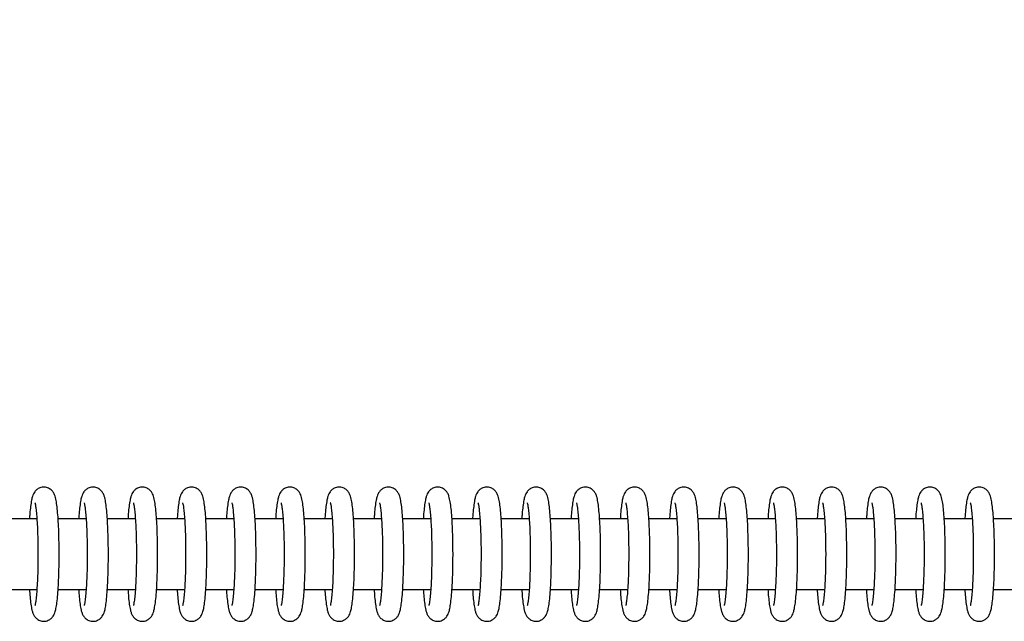
# Model space of a CAD drawing. Units: millimetres. Extents: x 2 to 38758, y -120 to 7159.
# Drawn here: x 4105 to 4245, y 2535 to 2620 of the extents above; entities that cross this region are included whole.
import ezdxf

# ---------------------------------------------------------------- set-up
doc = ezdxf.new("R2010")
doc.units = ezdxf.units.MM
doc.header["$PDSIZE"] = -1
doc.layers.add('NIJHA_0_maatvoering', color=4, linetype='Continuous')
doc.layers.add('NIJHA_toestel', color=7, linetype='Continuous')
doc.styles.add('NIJHA_algemeen', font='arial.ttf')
doc.dimstyles.new('NIJHA_1op100', dxfattribs={"dimscale": 100, "dimtxt": 2, "dimasz": 1.75, "dimexe": 0.5, "dimexo": 0.5, "dimgap": 0.75, "dimtad": 1, "dimdec": 0, "dimlfac": -1, "dimzin": 9, "dimdsep": 46, "dimtxsty": 'NIJHA_algemeen', "dimblk1": 'OPEN', "dimblk2": 'OPEN', "dimsah": 1, "dimcen": -1.5, "dimclrt": 256, "dimadec": 0, "dimazin": 0, "dimtfac": 1, "dimtdec": 0, "dimtix": 1, "dimtmove": 0, "dimatfit": 3, "dimldrblk": 'OPEN', "dimfxl": 0, "dimtolj": 1, "dimtzin": 9, "dimarcsym": 0})

# ---------------------------------------------------------------- blocks, each defined once
blk = doc.blocks.new('_OPEN')
at = {"color": 0, "linetype": 'ByBlock'}
for p, q in [((-1, 0.1667), (0, 0)), ((0, 0), (-1, -0.1667)), ((0, 0), (-1, 0))]:
    blk.add_line(p, q, dxfattribs=at)
blk = doc.blocks.new('*D2')
at = {"layer": 'Defpoints', "color": 0}
for p in [(36602.12, 6934.28), (2.12, 2544.31), (36602.12, 2544.31)]:
    blk.add_point(p, dxfattribs=at)
at = {"layer": 'NIJHA_0_maatvoering', "color": 0, "lineweight": -2}
for p, q in [((2.12, 2594.31), (2.12, 6984.28)), ((36602.12, 2594.31), (36602.12, 6984.28)), ((127.12, 6934.28), (36477.12, 6934.28))]:
    blk.add_line(p, q, dxfattribs=at)
at = {"layer": 'NIJHA_0_maatvoering', "color": 0, "lineweight": -2, "xscale": 125, "yscale": 125, "zscale": 125, "rotation": 180}
blk.add_blockref('_OPEN', (2.12, 6934.28), dxfattribs=at)
at = {"layer": 'NIJHA_0_maatvoering', "color": 0, "lineweight": -2, "xscale": 125, "yscale": 125, "zscale": 125}
blk.add_blockref('_OPEN', (36602.12, 6934.28), dxfattribs=at)
at = {"layer": 'NIJHA_0_maatvoering', "insert": (18302.12, 7060.92), "char_height": 150, "attachment_point": 5, "style": 'NIJHA_algemeen'}
blk.add_mtext('\\A1;36600', dxfattribs=at)

msp = doc.modelspace()

# ---------------------------------------------------------------- linework, layer by layer
at = {"layer": 'NIJHA_toestel'}
for p, q in [((4107.58, 2549.31), (4103.61, 2549.31)), ((4114.56, 2549.31), (4110.59, 2549.31)), ((4121.53, 2549.31), (4117.56, 2549.31)), ((4128.51, 2549.31), (4124.54, 2549.31)), ((4135.48, 2549.31), (4131.51, 2549.31)), ((4142.46, 2549.31), (4138.49, 2549.31)), ((4149.43, 2549.31), (4145.46, 2549.31)), ((4156.41, 2549.31), (4152.44, 2549.31)), ((4163.38, 2549.31), (4159.41, 2549.31)), ((4170.36, 2549.31), (4166.39, 2549.31)), ((4177.34, 2549.31), (4173.37, 2549.31)), ((4184.31, 2549.31), (4180.34, 2549.31)), ((4191.29, 2549.31), (4187.32, 2549.31)), ((4198.26, 2549.31), (4194.29, 2549.31)), ((4205.24, 2549.31), (4201.27, 2549.31)), ((4212.21, 2549.31), (4208.24, 2549.31)), ((4219.19, 2549.31), (4215.22, 2549.31)), ((4226.16, 2549.31), (4222.19, 2549.31)), ((4233.14, 2549.31), (4229.17, 2549.31)), ((4240.12, 2549.31), (4236.15, 2549.31)), ((4247.09, 2549.31), (4243.12, 2549.31)), ((4103.62, 2539.31), (4107.59, 2539.31)), ((4110.6, 2539.31), (4114.57, 2539.31)), ((4117.57, 2539.31), (4121.54, 2539.31)), ((4124.55, 2539.31), (4128.52, 2539.31)), ((4131.52, 2539.31), (4135.49, 2539.31)), ((4138.5, 2539.31), (4142.47, 2539.31)), ((4145.47, 2539.31), (4149.44, 2539.31)), ((4152.45, 2539.31), (4156.42, 2539.31)), ((4159.42, 2539.31), (4163.39, 2539.31)), ((4166.39, 2539.31), (4170.37, 2539.31)), ((4173.37, 2539.31), (4177.34, 2539.31)), ((4180.34, 2539.31), (4184.31, 2539.31)), ((4187.32, 2539.31), (4191.29, 2539.31)), ((4194.29, 2539.31), (4198.26, 2539.31)), ((4201.27, 2539.31), (4205.24, 2539.31)), ((4208.24, 2539.31), (4212.21, 2539.31)), ((4215.22, 2539.31), (4219.19, 2539.31)), ((4222.19, 2539.31), (4226.16, 2539.31)), ((4229.17, 2539.31), (4233.14, 2539.31)), ((4236.14, 2539.31), (4240.11, 2539.31)), ((4243.11, 2539.31), (4247.09, 2539.31))]:
    msp.add_line(p, q, dxfattribs=at)
for points, knots in [([(4110.75, 2544.31), (4110.75, 2544.59), (4110.74, 2545.41), (4110.72, 2546.75), (4110.67, 2548.26), (4110.59, 2549.62), (4110.48, 2550.79), (4110.36, 2551.77), (4110.22, 2552.39), (4110.04, 2552.89), (4109.74, 2553.33), (4109.27, 2553.69), (4108.66, 2553.85), (4108.04, 2553.76), (4107.57, 2553.48), (4107.27, 2553.15), (4107.08, 2552.81), (4106.94, 2552.44), (4106.82, 2551.92), (4106.7, 2551.13), (4106.6, 2550.23), (4106.56, 2549.56), (4106.55, 2549.31)], [0, 0, 0, 0, 0.03784, 0.1101, 0.182547, 0.255279, 0.328642, 0.403467, 0.482961, 0.526249, 0.55683, 0.585748, 0.615757, 0.648298, 0.674333, 0.698478, 0.724708, 0.759468, 0.813686, 0.888269, 0.959251, 1, 1, 1, 1]), ([(4117.72, 2544.31), (4117.72, 2544.59), (4117.72, 2545.41), (4117.69, 2546.75), (4117.64, 2548.26), (4117.56, 2549.62), (4117.46, 2550.79), (4117.33, 2551.77), (4117.2, 2552.39), (4117.01, 2552.89), (4116.71, 2553.33), (4116.25, 2553.69), (4115.63, 2553.85), (4115.02, 2553.76), (4114.54, 2553.48), (4114.24, 2553.15), (4114.05, 2552.81), (4113.92, 2552.44), (4113.79, 2551.92), (4113.67, 2551.13), (4113.58, 2550.23), (4113.54, 2549.56), (4113.52, 2549.31)], [0, 0, 0, 0, 0.037839, 0.110099, 0.182545, 0.255283, 0.328638, 0.403463, 0.482965, 0.526252, 0.556826, 0.585744, 0.615753, 0.648293, 0.674328, 0.698474, 0.724711, 0.759461, 0.813689, 0.888271, 0.959244, 1, 1, 1, 1]), ([(4124.7, 2544.31), (4124.7, 2544.59), (4124.69, 2545.41), (4124.67, 2546.75), (4124.62, 2548.26), (4124.54, 2549.62), (4124.43, 2550.79), (4124.31, 2551.77), (4124.17, 2552.39), (4123.99, 2552.89), (4123.69, 2553.33), (4123.22, 2553.69), (4122.61, 2553.85), (4121.99, 2553.76), (4121.52, 2553.48), (4121.22, 2553.15), (4121.03, 2552.81), (4120.89, 2552.44), (4120.77, 2551.92), (4120.65, 2551.13), (4120.55, 2550.23), (4120.51, 2549.56), (4120.5, 2549.31)], [0, 0, 0, 0, 0.0378397, 0.1100995, 0.1825505, 0.2552826, 0.3286385, 0.403472, 0.4829652, 0.5262528, 0.5568274, 0.5857452, 0.6157545, 0.6482948, 0.6743351, 0.6984794, 0.7247097, 0.7594599, 0.8136878, 0.8882702, 0.9592442, 1, 1, 1, 1]), ([(4131.67, 2544.31), (4131.67, 2544.59), (4131.67, 2545.41), (4131.64, 2546.75), (4131.59, 2548.26), (4131.51, 2549.62), (4131.41, 2550.79), (4131.28, 2551.77), (4131.15, 2552.39), (4130.96, 2552.89), (4130.66, 2553.33), (4130.2, 2553.69), (4129.58, 2553.85), (4128.97, 2553.76), (4128.49, 2553.48), (4128.19, 2553.15), (4128, 2552.81), (4127.87, 2552.44), (4127.74, 2551.92), (4127.62, 2551.13), (4127.53, 2550.23), (4127.49, 2549.56), (4127.47, 2549.31)], [0, 0, 0, 0, 0.037839, 0.110101, 0.182548, 0.25528, 0.328636, 0.40347, 0.482963, 0.526251, 0.556832, 0.585746, 0.615755, 0.6483, 0.674335, 0.69848, 0.724709, 0.759469, 0.813688, 0.88827, 0.959244, 1, 1, 1, 1]), ([(4138.65, 2544.31), (4138.65, 2544.59), (4138.64, 2545.41), (4138.62, 2546.75), (4138.57, 2548.26), (4138.49, 2549.62), (4138.38, 2550.79), (4138.26, 2551.77), (4138.12, 2552.39), (4137.94, 2552.89), (4137.64, 2553.33), (4137.18, 2553.69), (4136.56, 2553.85), (4135.94, 2553.76), (4135.47, 2553.48), (4135.17, 2553.15), (4134.98, 2552.81), (4134.84, 2552.44), (4134.72, 2551.92), (4134.6, 2551.13), (4134.5, 2550.23), (4134.46, 2549.56), (4134.45, 2549.31)], [0, 0, 0, 0, 0.0378398, 0.1100996, 0.1825467, 0.2552787, 0.3286423, 0.4034672, 0.4829605, 0.5262482, 0.5568295, 0.5857491, 0.6157585, 0.6482988, 0.6743339, 0.6984782, 0.7247077, 0.7594677, 0.8136862, 0.8882684, 0.9592507, 1, 1, 1, 1]), ([(4145.62, 2544.31), (4145.62, 2544.59), (4145.62, 2545.41), (4145.59, 2546.75), (4145.54, 2548.26), (4145.46, 2549.62), (4145.36, 2550.79), (4145.23, 2551.77), (4145.1, 2552.39), (4144.91, 2552.89), (4144.61, 2553.33), (4144.15, 2553.69), (4143.53, 2553.85), (4142.92, 2553.76), (4142.44, 2553.48), (4142.14, 2553.15), (4141.95, 2552.81), (4141.82, 2552.44), (4141.69, 2551.92), (4141.57, 2551.13), (4141.48, 2550.23), (4141.44, 2549.56), (4141.42, 2549.31)], [0, 0, 0, 0, 0.03784, 0.110099, 0.182546, 0.255283, 0.328639, 0.403463, 0.482956, 0.526253, 0.556826, 0.585745, 0.615755, 0.648295, 0.67433, 0.698474, 0.724712, 0.759462, 0.81369, 0.888263, 0.959244, 1, 1, 1, 1]), ([(4152.6, 2544.31), (4152.6, 2544.59), (4152.59, 2545.41), (4152.57, 2546.75), (4152.52, 2548.26), (4152.44, 2549.62), (4152.34, 2550.79), (4152.21, 2551.77), (4152.07, 2552.39), (4151.89, 2552.89), (4151.59, 2553.33), (4151.13, 2553.69), (4150.51, 2553.85), (4149.89, 2553.76), (4149.42, 2553.48), (4149.12, 2553.15), (4148.93, 2552.81), (4148.79, 2552.44), (4148.67, 2551.92), (4148.55, 2551.13), (4148.45, 2550.23), (4148.41, 2549.56), (4148.4, 2549.31)], [0, 0, 0, 0, 0.03784, 0.110099, 0.18255, 0.255282, 0.328638, 0.403471, 0.482964, 0.526252, 0.556825, 0.585745, 0.615752, 0.648294, 0.674329, 0.69848, 0.72471, 0.75946, 0.813688, 0.88827, 0.959244, 1, 1, 1, 1]), ([(4159.57, 2544.31), (4159.57, 2544.59), (4159.57, 2545.41), (4159.54, 2546.75), (4159.49, 2548.26), (4159.41, 2549.62), (4159.31, 2550.79), (4159.18, 2551.77), (4159.05, 2552.39), (4158.86, 2552.89), (4158.56, 2553.33), (4158.1, 2553.69), (4157.48, 2553.85), (4156.87, 2553.76), (4156.39, 2553.48), (4156.09, 2553.15), (4155.9, 2552.81), (4155.77, 2552.44), (4155.64, 2551.92), (4155.52, 2551.13), (4155.43, 2550.23), (4155.39, 2549.56), (4155.37, 2549.31)], [0, 0, 0, 0, 0.0378392, 0.1101011, 0.1825481, 0.2552802, 0.3286363, 0.4034698, 0.482963, 0.5262507, 0.556832, 0.585744, 0.6157534, 0.6483004, 0.6743355, 0.6984798, 0.7247093, 0.7594693, 0.8136877, 0.8882699, 0.9592442, 1, 1, 1, 1]), ([(4166.55, 2544.31), (4166.55, 2544.59), (4166.54, 2545.41), (4166.52, 2546.75), (4166.47, 2548.26), (4166.39, 2549.62), (4166.29, 2550.79), (4166.16, 2551.77), (4166.02, 2552.39), (4165.84, 2552.89), (4165.54, 2553.33), (4165.08, 2553.69), (4164.46, 2553.85), (4163.84, 2553.76), (4163.37, 2553.48), (4163.07, 2553.15), (4162.88, 2552.81), (4162.74, 2552.44), (4162.62, 2551.92), (4162.5, 2551.13), (4162.4, 2550.23), (4162.36, 2549.56), (4162.35, 2549.31)], [0, 0, 0, 0, 0.037839, 0.110101, 0.182548, 0.25528, 0.328643, 0.403468, 0.482961, 0.526249, 0.55683, 0.585748, 0.615757, 0.648297, 0.674334, 0.698479, 0.724708, 0.759468, 0.813687, 0.888269, 0.959251, 1, 1, 1, 1]), ([(4173.52, 2544.31), (4173.52, 2544.59), (4173.52, 2545.41), (4173.49, 2546.75), (4173.44, 2548.26), (4173.36, 2549.62), (4173.26, 2550.79), (4173.13, 2551.77), (4173, 2552.39), (4172.81, 2552.89), (4172.51, 2553.33), (4172.05, 2553.69), (4171.43, 2553.85), (4170.82, 2553.76), (4170.34, 2553.48), (4170.04, 2553.15), (4169.85, 2552.81), (4169.72, 2552.44), (4169.59, 2551.92), (4169.48, 2551.13), (4169.38, 2550.23), (4169.34, 2549.56), (4169.32, 2549.31)], [0, 0, 0, 0, 0.0378398, 0.1100996, 0.1825468, 0.2552848, 0.3286409, 0.4034656, 0.4829592, 0.5262561, 0.5568297, 0.5857475, 0.6157569, 0.6482972, 0.6743343, 0.6984786, 0.7247166, 0.7594673, 0.8136953, 0.8882685, 0.9592508, 1, 1, 1, 1]), ([(4180.5, 2544.31), (4180.5, 2544.59), (4180.49, 2545.41), (4180.47, 2546.75), (4180.42, 2548.26), (4180.34, 2549.62), (4180.24, 2550.79), (4180.11, 2551.77), (4179.97, 2552.39), (4179.79, 2552.89), (4179.49, 2553.33), (4179.03, 2553.69), (4178.41, 2553.85), (4177.79, 2553.76), (4177.32, 2553.48), (4177.02, 2553.15), (4176.83, 2552.81), (4176.69, 2552.44), (4176.57, 2551.92), (4176.45, 2551.13), (4176.35, 2550.23), (4176.31, 2549.56), (4176.3, 2549.31)], [0, 0, 0, 0, 0.03784, 0.110099, 0.18255, 0.255282, 0.328638, 0.403471, 0.482965, 0.526252, 0.556826, 0.585743, 0.615753, 0.648293, 0.674328, 0.69848, 0.72471, 0.759461, 0.813688, 0.88827, 0.959244, 1, 1, 1, 1]), ([(4187.47, 2544.31), (4187.47, 2544.59), (4187.47, 2545.41), (4187.44, 2546.75), (4187.39, 2548.26), (4187.31, 2549.62), (4187.21, 2550.79), (4187.08, 2551.77), (4186.95, 2552.39), (4186.76, 2552.89), (4186.46, 2553.33), (4186, 2553.69), (4185.38, 2553.85), (4184.77, 2553.76), (4184.29, 2553.48), (4183.99, 2553.15), (4183.8, 2552.81), (4183.67, 2552.44), (4183.54, 2551.92), (4183.43, 2551.13), (4183.33, 2550.23), (4183.29, 2549.56), (4183.27, 2549.31)], [0, 0, 0, 0, 0.037839, 0.110101, 0.182548, 0.25528, 0.328637, 0.40347, 0.482964, 0.526251, 0.556833, 0.585745, 0.615754, 0.648299, 0.674334, 0.69848, 0.724709, 0.75946, 0.813687, 0.88827, 0.959244, 1, 1, 1, 1]), ([(4194.45, 2544.31), (4194.45, 2544.59), (4194.44, 2545.41), (4194.42, 2546.75), (4194.37, 2548.26), (4194.29, 2549.62), (4194.19, 2550.79), (4194.06, 2551.77), (4193.92, 2552.39), (4193.74, 2552.89), (4193.44, 2553.33), (4192.98, 2553.69), (4192.36, 2553.85), (4191.74, 2553.76), (4191.27, 2553.48), (4190.97, 2553.15), (4190.78, 2552.81), (4190.64, 2552.44), (4190.52, 2551.92), (4190.4, 2551.13), (4190.3, 2550.23), (4190.26, 2549.56), (4190.25, 2549.31)], [0, 0, 0, 0, 0.037839, 0.110101, 0.182548, 0.25528, 0.328644, 0.403469, 0.482962, 0.52625, 0.556831, 0.585743, 0.615757, 0.648298, 0.674333, 0.698478, 0.724708, 0.759468, 0.813686, 0.888269, 0.959251, 1, 1, 1, 1]), ([(4201.42, 2544.31), (4201.42, 2544.59), (4201.42, 2545.41), (4201.39, 2546.75), (4201.34, 2548.26), (4201.26, 2549.62), (4201.16, 2550.79), (4201.03, 2551.77), (4200.9, 2552.39), (4200.71, 2552.89), (4200.41, 2553.33), (4199.95, 2553.69), (4199.33, 2553.85), (4198.72, 2553.76), (4198.24, 2553.48), (4197.94, 2553.15), (4197.75, 2552.81), (4197.62, 2552.44), (4197.49, 2551.92), (4197.38, 2551.13), (4197.28, 2550.23), (4197.24, 2549.56), (4197.22, 2549.31)], [0, 0, 0, 0, 0.03784, 0.1101, 0.182547, 0.255279, 0.328642, 0.403467, 0.482961, 0.526258, 0.556831, 0.585749, 0.615758, 0.648299, 0.674334, 0.698479, 0.724717, 0.759468, 0.813686, 0.888269, 0.959251, 1, 1, 1, 1]), ([(4208.4, 2544.31), (4208.4, 2544.59), (4208.39, 2545.41), (4208.37, 2546.75), (4208.32, 2548.26), (4208.24, 2549.62), (4208.14, 2550.79), (4208.01, 2551.77), (4207.87, 2552.39), (4207.69, 2552.89), (4207.39, 2553.33), (4206.93, 2553.69), (4206.31, 2553.85), (4205.69, 2553.76), (4205.22, 2553.48), (4204.92, 2553.15), (4204.73, 2552.81), (4204.59, 2552.44), (4204.47, 2551.92), (4204.35, 2551.13), (4204.25, 2550.23), (4204.21, 2549.56), (4204.2, 2549.31)], [0, 0, 0, 0, 0.03784, 0.110099, 0.182546, 0.255283, 0.328639, 0.403472, 0.482965, 0.526253, 0.556827, 0.585745, 0.615754, 0.648294, 0.674329, 0.698481, 0.724711, 0.759461, 0.813689, 0.888271, 0.959245, 1, 1, 1, 1]), ([(4215.37, 2544.31), (4215.37, 2544.59), (4215.37, 2545.41), (4215.35, 2546.75), (4215.29, 2548.26), (4215.21, 2549.62), (4215.11, 2550.79), (4214.98, 2551.77), (4214.85, 2552.39), (4214.66, 2552.89), (4214.36, 2553.33), (4213.9, 2553.69), (4213.28, 2553.85), (4212.67, 2553.76), (4212.19, 2553.48), (4211.89, 2553.15), (4211.7, 2552.81), (4211.57, 2552.44), (4211.44, 2551.92), (4211.33, 2551.13), (4211.23, 2550.23), (4211.19, 2549.56), (4211.17, 2549.31)], [0, 0, 0, 0, 0.03784, 0.110102, 0.182549, 0.255281, 0.328637, 0.40347, 0.482963, 0.526251, 0.556833, 0.585745, 0.615755, 0.648299, 0.674334, 0.69848, 0.72471, 0.75946, 0.813688, 0.88827, 0.959244, 1, 1, 1, 1]), ([(4222.35, 2544.31), (4222.35, 2544.59), (4222.34, 2545.41), (4222.32, 2546.75), (4222.27, 2548.26), (4222.19, 2549.62), (4222.09, 2550.79), (4221.96, 2551.77), (4221.82, 2552.39), (4221.64, 2552.89), (4221.34, 2553.33), (4220.88, 2553.69), (4220.26, 2553.85), (4219.64, 2553.76), (4219.17, 2553.48), (4218.87, 2553.15), (4218.68, 2552.81), (4218.54, 2552.44), (4218.42, 2551.92), (4218.3, 2551.13), (4218.21, 2550.23), (4218.16, 2549.56), (4218.15, 2549.31)], [0, 0, 0, 0, 0.037839, 0.110101, 0.182548, 0.25528, 0.328636, 0.403469, 0.482962, 0.52625, 0.556831, 0.585745, 0.615759, 0.648299, 0.674334, 0.698478, 0.724709, 0.759468, 0.813687, 0.888269, 0.959251, 1, 1, 1, 1]), ([(4229.32, 2544.31), (4229.32, 2544.59), (4229.32, 2545.41), (4229.3, 2546.75), (4229.24, 2548.26), (4229.16, 2549.62), (4229.06, 2550.79), (4228.93, 2551.77), (4228.8, 2552.39), (4228.61, 2552.89), (4228.31, 2553.33), (4227.85, 2553.69), (4227.24, 2553.85), (4226.62, 2553.76), (4226.14, 2553.48), (4225.84, 2553.15), (4225.65, 2552.81), (4225.52, 2552.44), (4225.39, 2551.92), (4225.28, 2551.13), (4225.18, 2550.23), (4225.14, 2549.56), (4225.12, 2549.31)], [0, 0, 0, 0, 0.0378398, 0.1100996, 0.1825467, 0.2552787, 0.3286423, 0.4034672, 0.4829605, 0.5262482, 0.5568295, 0.5857491, 0.6157585, 0.6482988, 0.6743339, 0.6984782, 0.7247077, 0.7594677, 0.8136862, 0.8882684, 0.9592507, 1, 1, 1, 1]), ([(4236.3, 2544.31), (4236.3, 2544.59), (4236.29, 2545.41), (4236.27, 2546.75), (4236.22, 2548.26), (4236.14, 2549.62), (4236.04, 2550.79), (4235.91, 2551.77), (4235.77, 2552.39), (4235.59, 2552.89), (4235.29, 2553.33), (4234.83, 2553.69), (4234.21, 2553.85), (4233.59, 2553.76), (4233.12, 2553.48), (4232.82, 2553.15), (4232.63, 2552.81), (4232.49, 2552.44), (4232.37, 2551.92), (4232.25, 2551.13), (4232.16, 2550.23), (4232.11, 2549.56), (4232.1, 2549.31)], [0, 0, 0, 0, 0.03784, 0.110099, 0.182546, 0.255283, 0.328639, 0.403463, 0.482966, 0.526253, 0.556826, 0.585746, 0.615755, 0.648295, 0.67433, 0.698481, 0.724711, 0.759461, 0.813689, 0.88827, 0.959244, 1, 1, 1, 1]), ([(4243.27, 2544.31), (4243.27, 2544.59), (4243.27, 2545.41), (4243.25, 2546.75), (4243.19, 2548.26), (4243.11, 2549.62), (4243.01, 2550.79), (4242.88, 2551.77), (4242.75, 2552.39), (4242.56, 2552.89), (4242.26, 2553.33), (4241.8, 2553.69), (4241.19, 2553.85), (4240.57, 2553.76), (4240.09, 2553.48), (4239.79, 2553.15), (4239.6, 2552.81), (4239.47, 2552.44), (4239.34, 2551.92), (4239.23, 2551.13), (4239.13, 2550.23), (4239.09, 2549.56), (4239.07, 2549.31)], [0, 0, 0, 0, 0.03784, 0.110099, 0.18255, 0.255282, 0.328638, 0.403471, 0.482965, 0.526252, 0.556833, 0.585747, 0.615756, 0.648301, 0.674336, 0.69848, 0.72471, 0.75946, 0.813688, 0.88827, 0.959244, 1, 1, 1, 1]), ([(4107.32, 2551.58), (4107.32, 2551.58), (4107.31, 2551.61), (4107.36, 2551.45), (4107.42, 2551.08), (4107.51, 2550.39), (4107.59, 2549.42), (4107.66, 2548.19), (4107.72, 2546.78), (4107.74, 2545.45), (4107.75, 2544.62), (4107.75, 2544.31)], [0, 0, 0, 0, 0.015256, 0.095444, 0.199601, 0.326045, 0.465716, 0.611619, 0.760254, 0.910116, 1, 1, 1, 1]), ([(4114.29, 2551.58), (4114.29, 2551.58), (4114.28, 2551.61), (4114.33, 2551.45), (4114.4, 2551.08), (4114.48, 2550.39), (4114.57, 2549.42), (4114.64, 2548.19), (4114.69, 2546.78), (4114.72, 2545.45), (4114.72, 2544.62), (4114.72, 2544.31)], [0, 0, 0, 0, 0.015234, 0.095421, 0.1996, 0.326044, 0.465715, 0.611618, 0.760254, 0.910116, 1, 1, 1, 1]), ([(4121.27, 2551.58), (4121.27, 2551.58), (4121.26, 2551.61), (4121.31, 2551.45), (4121.37, 2551.08), (4121.46, 2550.39), (4121.54, 2549.42), (4121.62, 2548.19), (4121.67, 2546.78), (4121.69, 2545.45), (4121.7, 2544.62), (4121.7, 2544.31)], [0, 0, 0, 0, 0.015256, 0.095443, 0.199621, 0.326064, 0.465716, 0.611617, 0.760261, 0.910116, 1, 1, 1, 1]), ([(4128.24, 2551.58), (4128.24, 2551.58), (4128.23, 2551.61), (4128.28, 2551.45), (4128.35, 2551.08), (4128.43, 2550.39), (4128.52, 2549.42), (4128.59, 2548.19), (4128.64, 2546.78), (4128.67, 2545.45), (4128.67, 2544.62), (4128.67, 2544.31)], [0, 0, 0, 0, 0.015256, 0.095443, 0.199621, 0.326064, 0.465717, 0.611618, 0.760262, 0.910117, 1, 1, 1, 1]), ([(4135.22, 2551.58), (4135.22, 2551.58), (4135.21, 2551.61), (4135.26, 2551.45), (4135.32, 2551.08), (4135.41, 2550.39), (4135.49, 2549.42), (4135.57, 2548.19), (4135.62, 2546.78), (4135.64, 2545.45), (4135.65, 2544.62), (4135.65, 2544.31)], [0, 0, 0, 0, 0.015257, 0.095444, 0.199601, 0.326046, 0.465716, 0.611619, 0.760254, 0.910116, 1, 1, 1, 1]), ([(4142.19, 2551.58), (4142.19, 2551.58), (4142.18, 2551.61), (4142.23, 2551.45), (4142.3, 2551.08), (4142.38, 2550.39), (4142.47, 2549.42), (4142.54, 2548.19), (4142.59, 2546.78), (4142.62, 2545.45), (4142.62, 2544.62), (4142.62, 2544.31)], [0, 0, 0, 0, 0.015234, 0.095421, 0.1996, 0.326045, 0.465716, 0.611618, 0.760254, 0.910116, 1, 1, 1, 1]), ([(4149.17, 2551.58), (4149.17, 2551.58), (4149.16, 2551.61), (4149.21, 2551.45), (4149.27, 2551.08), (4149.36, 2550.39), (4149.44, 2549.42), (4149.52, 2548.19), (4149.57, 2546.78), (4149.59, 2545.45), (4149.6, 2544.62), (4149.6, 2544.31)], [0, 0, 0, 0, 0.015256, 0.095443, 0.19962, 0.326062, 0.465731, 0.611619, 0.760261, 0.910116, 1, 1, 1, 1]), ([(4156.14, 2551.58), (4156.14, 2551.58), (4156.13, 2551.61), (4156.18, 2551.45), (4156.25, 2551.08), (4156.33, 2550.39), (4156.42, 2549.42), (4156.49, 2548.19), (4156.54, 2546.78), (4156.57, 2545.45), (4156.57, 2544.62), (4156.57, 2544.31)], [0, 0, 0, 0, 0.015256, 0.095443, 0.199621, 0.326064, 0.465717, 0.611618, 0.760262, 0.910117, 1, 1, 1, 1]), ([(4163.12, 2551.58), (4163.12, 2551.58), (4163.11, 2551.61), (4163.16, 2551.45), (4163.22, 2551.08), (4163.31, 2550.39), (4163.39, 2549.42), (4163.47, 2548.19), (4163.52, 2546.78), (4163.54, 2545.45), (4163.55, 2544.62), (4163.55, 2544.31)], [0, 0, 0, 0, 0.015257, 0.095444, 0.199602, 0.326045, 0.465716, 0.611619, 0.760255, 0.910116, 1, 1, 1, 1]), ([(4170.09, 2551.58), (4170.09, 2551.58), (4170.08, 2551.61), (4170.13, 2551.45), (4170.2, 2551.08), (4170.28, 2550.39), (4170.37, 2549.42), (4170.44, 2548.19), (4170.49, 2546.78), (4170.52, 2545.45), (4170.52, 2544.62), (4170.52, 2544.31)], [0, 0, 0, 0, 0.015234, 0.095421, 0.1996, 0.326044, 0.465715, 0.611618, 0.760254, 0.910116, 1, 1, 1, 1]), ([(4177.07, 2551.58), (4177.07, 2551.58), (4177.06, 2551.61), (4177.11, 2551.45), (4177.17, 2551.08), (4177.26, 2550.39), (4177.34, 2549.42), (4177.42, 2548.19), (4177.47, 2546.78), (4177.49, 2545.45), (4177.5, 2544.62), (4177.5, 2544.31)], [0, 0, 0, 0, 0.015256, 0.095442, 0.199619, 0.326061, 0.465729, 0.611629, 0.760262, 0.910116, 1, 1, 1, 1]), ([(4184.04, 2551.58), (4184.04, 2551.58), (4184.03, 2551.61), (4184.08, 2551.45), (4184.15, 2551.08), (4184.23, 2550.39), (4184.32, 2549.42), (4184.39, 2548.19), (4184.44, 2546.78), (4184.47, 2545.45), (4184.47, 2544.62), (4184.47, 2544.31)], [0, 0, 0, 0, 0.015256, 0.095443, 0.199621, 0.326064, 0.465717, 0.611618, 0.760262, 0.910117, 1, 1, 1, 1]), ([(4191.02, 2551.58), (4191.02, 2551.58), (4191.01, 2551.61), (4191.06, 2551.45), (4191.12, 2551.08), (4191.21, 2550.39), (4191.29, 2549.42), (4191.37, 2548.19), (4191.42, 2546.78), (4191.44, 2545.45), (4191.45, 2544.62), (4191.45, 2544.31)], [0, 0, 0, 0, 0.015256, 0.095443, 0.199601, 0.326064, 0.465717, 0.61162, 0.760255, 0.910116, 1, 1, 1, 1]), ([(4197.99, 2551.58), (4197.99, 2551.58), (4197.98, 2551.61), (4198.03, 2551.45), (4198.1, 2551.08), (4198.18, 2550.39), (4198.27, 2549.42), (4198.34, 2548.19), (4198.39, 2546.78), (4198.42, 2545.45), (4198.42, 2544.62), (4198.42, 2544.31)], [0, 0, 0, 0, 0.015256, 0.095444, 0.199601, 0.326045, 0.465716, 0.611619, 0.760254, 0.910116, 1, 1, 1, 1]), ([(4204.97, 2551.58), (4204.97, 2551.58), (4204.96, 2551.61), (4205.01, 2551.45), (4205.07, 2551.08), (4205.16, 2550.39), (4205.24, 2549.42), (4205.32, 2548.19), (4205.37, 2546.78), (4205.39, 2545.45), (4205.4, 2544.62), (4205.4, 2544.31)], [0, 0, 0, 0, 0.015256, 0.095442, 0.199618, 0.32606, 0.465727, 0.611627, 0.76026, 0.910118, 1, 1, 1, 1]), ([(4211.94, 2551.58), (4211.94, 2551.58), (4211.93, 2551.61), (4211.98, 2551.45), (4212.05, 2551.08), (4212.13, 2550.39), (4212.22, 2549.42), (4212.29, 2548.19), (4212.34, 2546.78), (4212.37, 2545.45), (4212.37, 2544.62), (4212.37, 2544.31)], [0, 0, 0, 0, 0.015256, 0.095443, 0.199621, 0.326063, 0.465716, 0.611617, 0.760261, 0.910116, 1, 1, 1, 1]), ([(4218.92, 2551.58), (4218.92, 2551.58), (4218.91, 2551.61), (4218.96, 2551.45), (4219.02, 2551.08), (4219.11, 2550.39), (4219.19, 2549.42), (4219.27, 2548.19), (4219.32, 2546.78), (4219.34, 2545.45), (4219.35, 2544.62), (4219.35, 2544.31)], [0, 0, 0, 0, 0.015256, 0.095444, 0.199601, 0.326064, 0.465718, 0.61162, 0.760255, 0.910116, 1, 1, 1, 1]), ([(4225.89, 2551.58), (4225.89, 2551.58), (4225.88, 2551.61), (4225.93, 2551.45), (4226, 2551.08), (4226.08, 2550.39), (4226.17, 2549.42), (4226.24, 2548.19), (4226.29, 2546.78), (4226.32, 2545.45), (4226.32, 2544.62), (4226.32, 2544.31)], [0, 0, 0, 0, 0.015257, 0.095444, 0.199601, 0.326046, 0.465716, 0.611619, 0.760254, 0.910116, 1, 1, 1, 1]), ([(4232.87, 2551.58), (4232.87, 2551.58), (4232.86, 2551.61), (4232.91, 2551.45), (4232.97, 2551.08), (4233.06, 2550.39), (4233.14, 2549.42), (4233.22, 2548.19), (4233.27, 2546.78), (4233.29, 2545.45), (4233.3, 2544.62), (4233.3, 2544.31)], [0, 0, 0, 0, 0.015256, 0.095442, 0.199619, 0.32606, 0.465728, 0.611627, 0.76026, 0.910118, 1, 1, 1, 1]), ([(4239.84, 2551.58), (4239.84, 2551.58), (4239.83, 2551.61), (4239.88, 2551.45), (4239.95, 2551.08), (4240.03, 2550.39), (4240.12, 2549.42), (4240.19, 2548.19), (4240.24, 2546.78), (4240.27, 2545.45), (4240.27, 2544.62), (4240.27, 2544.31)], [0, 0, 0, 0, 0.0152564, 0.0954428, 0.1996211, 0.3260635, 0.4657162, 0.6116173, 0.7602606, 0.9101156, 1, 1, 1, 1]), ([(4106.54, 2539.31), (4106.57, 2538.96), (4106.62, 2538.17), (4106.74, 2537.2), (4106.86, 2536.5), (4107, 2536.01), (4107.17, 2535.62), (4107.49, 2535.21), (4107.98, 2534.89), (4108.6, 2534.77), (4109.19, 2534.9), (4109.63, 2535.2), (4109.91, 2535.53), (4110.09, 2535.86), (4110.22, 2536.26), (4110.34, 2536.81), (4110.47, 2537.67), (4110.58, 2538.85), (4110.66, 2540.23), (4110.72, 2541.74), (4110.74, 2543.12), (4110.75, 2543.99), (4110.75, 2544.31)], [0, 0, 0, 0, 0.0603606, 0.1344287, 0.2113631, 0.2551521, 0.2928047, 0.3214391, 0.3505838, 0.3806842, 0.4117013, 0.437118, 0.461284, 0.4884289, 0.5250348, 0.5849715, 0.6587071, 0.7369139, 0.811092, 0.8840462, 0.956534, 1, 1, 1, 1]), ([(4107.75, 2544.31), (4107.75, 2544.04), (4107.74, 2543.24), (4107.72, 2541.95), (4107.67, 2540.51), (4107.59, 2539.23), (4107.5, 2538.18), (4107.41, 2537.47), (4107.33, 2537.09), (4107.32, 2537.05), (4107.32, 2537.04)], [0, 0, 0, 0, 0.0787919, 0.2291464, 0.3793797, 0.5288774, 0.6768486, 0.8214288, 0.9314945, 1, 1, 1, 1]), ([(4113.52, 2539.31), (4113.54, 2538.96), (4113.6, 2538.17), (4113.71, 2537.2), (4113.83, 2536.5), (4113.97, 2536.01), (4114.14, 2535.62), (4114.46, 2535.21), (4114.95, 2534.89), (4115.58, 2534.77), (4116.17, 2534.9), (4116.61, 2535.2), (4116.89, 2535.53), (4117.06, 2535.86), (4117.2, 2536.26), (4117.32, 2536.81), (4117.44, 2537.67), (4117.55, 2538.85), (4117.63, 2540.23), (4117.69, 2541.74), (4117.72, 2543.12), (4117.72, 2543.99), (4117.72, 2544.31)], [0, 0, 0, 0, 0.060354, 0.13443, 0.211365, 0.255145, 0.292806, 0.321435, 0.350583, 0.380679, 0.411701, 0.437118, 0.461284, 0.488429, 0.525035, 0.584972, 0.658708, 0.736907, 0.811091, 0.884046, 0.956534, 1, 1, 1, 1]), ([(4114.72, 2544.31), (4114.72, 2544.04), (4114.72, 2543.24), (4114.7, 2541.95), (4114.64, 2540.51), (4114.57, 2539.23), (4114.48, 2538.18), (4114.39, 2537.47), (4114.31, 2537.09), (4114.3, 2537.05), (4114.29, 2537.04)], [0, 0, 0, 0, 0.0787921, 0.2291468, 0.3793805, 0.5288785, 0.67685, 0.8214502, 0.9314943, 1, 1, 1, 1]), ([(4120.49, 2539.31), (4120.52, 2538.96), (4120.57, 2538.17), (4120.69, 2537.2), (4120.81, 2536.5), (4120.95, 2536.01), (4121.12, 2535.62), (4121.44, 2535.21), (4121.93, 2534.89), (4122.55, 2534.77), (4123.14, 2534.9), (4123.58, 2535.2), (4123.86, 2535.53), (4124.04, 2535.86), (4124.17, 2536.26), (4124.29, 2536.81), (4124.42, 2537.67), (4124.53, 2538.85), (4124.61, 2540.23), (4124.67, 2541.74), (4124.69, 2543.12), (4124.7, 2543.99), (4124.7, 2544.31)], [0, 0, 0, 0, 0.0603536, 0.1344217, 0.2113561, 0.2551451, 0.2928066, 0.3214349, 0.3505831, 0.3806791, 0.4116962, 0.4371129, 0.4612789, 0.4884325, 0.5250383, 0.5849656, 0.6587011, 0.7369079, 0.8110921, 0.8840462, 0.956534, 1, 1, 1, 1]), ([(4121.7, 2544.31), (4121.7, 2544.04), (4121.69, 2543.24), (4121.67, 2541.95), (4121.62, 2540.51), (4121.55, 2539.23), (4121.45, 2538.18), (4121.36, 2537.47), (4121.28, 2537.09), (4121.27, 2537.05), (4121.27, 2537.04)], [0, 0, 0, 0, 0.078793, 0.229149, 0.379392, 0.528892, 0.676847, 0.821449, 0.931494, 1, 1, 1, 1]), ([(4127.47, 2539.31), (4127.49, 2538.96), (4127.55, 2538.17), (4127.66, 2537.2), (4127.78, 2536.5), (4127.92, 2536.01), (4128.09, 2535.62), (4128.41, 2535.21), (4128.9, 2534.89), (4129.53, 2534.77), (4130.12, 2534.9), (4130.56, 2535.2), (4130.84, 2535.53), (4131.01, 2535.86), (4131.15, 2536.26), (4131.27, 2536.81), (4131.39, 2537.67), (4131.5, 2538.85), (4131.58, 2540.23), (4131.64, 2541.74), (4131.67, 2543.12), (4131.67, 2543.99), (4131.67, 2544.31)], [0, 0, 0, 0, 0.06036, 0.134428, 0.211361, 0.25515, 0.292811, 0.321439, 0.350587, 0.380683, 0.4117, 0.437117, 0.461284, 0.488428, 0.525043, 0.584969, 0.658704, 0.736911, 0.811094, 0.884048, 0.956535, 1, 1, 1, 1]), ([(4128.67, 2544.31), (4128.67, 2544.04), (4128.67, 2543.24), (4128.65, 2541.95), (4128.59, 2540.51), (4128.52, 2539.23), (4128.43, 2538.18), (4128.34, 2537.47), (4128.26, 2537.09), (4128.25, 2537.05), (4128.24, 2537.04)], [0, 0, 0, 0, 0.07879, 0.229148, 0.379381, 0.528878, 0.676831, 0.82143, 0.931495, 1, 1, 1, 1]), ([(4134.44, 2539.31), (4134.47, 2538.96), (4134.52, 2538.17), (4134.64, 2537.2), (4134.76, 2536.5), (4134.9, 2536.01), (4135.07, 2535.62), (4135.39, 2535.21), (4135.88, 2534.89), (4136.5, 2534.77), (4137.09, 2534.9), (4137.53, 2535.2), (4137.81, 2535.53), (4137.99, 2535.86), (4138.12, 2536.26), (4138.24, 2536.81), (4138.37, 2537.67), (4138.48, 2538.85), (4138.56, 2540.23), (4138.62, 2541.74), (4138.64, 2543.12), (4138.65, 2543.99), (4138.65, 2544.31)], [0, 0, 0, 0, 0.060361, 0.134429, 0.211363, 0.255152, 0.292805, 0.32144, 0.350583, 0.380683, 0.4117, 0.437119, 0.461285, 0.488429, 0.525044, 0.584972, 0.658707, 0.736914, 0.811092, 0.884046, 0.956534, 1, 1, 1, 1]), ([(4135.65, 2544.31), (4135.65, 2544.04), (4135.64, 2543.24), (4135.62, 2541.95), (4135.57, 2540.51), (4135.5, 2539.23), (4135.4, 2538.18), (4135.31, 2537.47), (4135.23, 2537.09), (4135.22, 2537.05), (4135.22, 2537.04)], [0, 0, 0, 0, 0.078792, 0.229146, 0.379378, 0.528876, 0.67683, 0.821429, 0.931495, 1, 1, 1, 1]), ([(4141.42, 2539.31), (4141.44, 2538.96), (4141.5, 2538.17), (4141.61, 2537.2), (4141.73, 2536.5), (4141.87, 2536.01), (4142.04, 2535.62), (4142.36, 2535.21), (4142.85, 2534.89), (4143.48, 2534.77), (4144.07, 2534.9), (4144.51, 2535.2), (4144.79, 2535.53), (4144.96, 2535.86), (4145.1, 2536.26), (4145.22, 2536.81), (4145.34, 2537.67), (4145.45, 2538.85), (4145.53, 2540.23), (4145.59, 2541.74), (4145.62, 2543.12), (4145.62, 2543.99), (4145.62, 2544.31)], [0, 0, 0, 0, 0.060354, 0.13443, 0.211365, 0.255145, 0.292807, 0.321434, 0.350582, 0.380678, 0.4117, 0.437119, 0.461285, 0.48843, 0.525035, 0.584972, 0.658708, 0.736907, 0.811092, 0.884046, 0.956534, 1, 1, 1, 1]), ([(4142.62, 2544.31), (4142.62, 2544.04), (4142.62, 2543.24), (4142.6, 2541.95), (4142.54, 2540.51), (4142.47, 2539.23), (4142.38, 2538.18), (4142.29, 2537.47), (4142.21, 2537.09), (4142.2, 2537.05), (4142.19, 2537.04)], [0, 0, 0, 0, 0.078792, 0.229147, 0.37938, 0.528879, 0.67685, 0.82145, 0.931494, 1, 1, 1, 1]), ([(4148.39, 2539.31), (4148.42, 2538.96), (4148.47, 2538.17), (4148.59, 2537.2), (4148.71, 2536.5), (4148.85, 2536.01), (4149.02, 2535.62), (4149.34, 2535.21), (4149.83, 2534.89), (4150.45, 2534.77), (4151.04, 2534.9), (4151.48, 2535.2), (4151.76, 2535.53), (4151.94, 2535.86), (4152.07, 2536.26), (4152.2, 2536.81), (4152.32, 2537.67), (4152.43, 2538.85), (4152.51, 2540.23), (4152.57, 2541.74), (4152.59, 2543.12), (4152.6, 2543.99), (4152.6, 2544.31)], [0, 0, 0, 0, 0.060354, 0.13443, 0.211355, 0.255144, 0.292806, 0.321433, 0.350581, 0.380677, 0.411695, 0.437113, 0.461279, 0.488433, 0.525039, 0.584966, 0.658701, 0.736908, 0.811092, 0.884046, 0.956534, 1, 1, 1, 1]), ([(4149.6, 2544.31), (4149.6, 2544.04), (4149.59, 2543.24), (4149.57, 2541.95), (4149.52, 2540.51), (4149.45, 2539.23), (4149.35, 2538.18), (4149.26, 2537.47), (4149.18, 2537.09), (4149.17, 2537.05), (4149.17, 2537.04)], [0, 0, 0, 0, 0.078793, 0.229149, 0.379392, 0.528892, 0.676847, 0.821449, 0.931494, 1, 1, 1, 1]), ([(4155.37, 2539.31), (4155.39, 2538.96), (4155.45, 2538.17), (4155.56, 2537.2), (4155.68, 2536.5), (4155.82, 2536.01), (4155.99, 2535.62), (4156.31, 2535.21), (4156.8, 2534.89), (4157.43, 2534.77), (4158.02, 2534.9), (4158.46, 2535.2), (4158.74, 2535.53), (4158.91, 2535.86), (4159.05, 2536.26), (4159.17, 2536.81), (4159.29, 2537.67), (4159.4, 2538.85), (4159.48, 2540.23), (4159.54, 2541.74), (4159.57, 2543.12), (4159.57, 2543.99), (4159.57, 2544.31)], [0, 0, 0, 0, 0.06036, 0.134428, 0.211361, 0.25515, 0.292812, 0.321439, 0.350587, 0.380683, 0.411699, 0.437118, 0.461284, 0.488437, 0.525043, 0.584969, 0.658704, 0.73691, 0.811094, 0.884048, 0.956535, 1, 1, 1, 1]), ([(4156.57, 2544.31), (4156.57, 2544.04), (4156.57, 2543.24), (4156.55, 2541.95), (4156.49, 2540.51), (4156.42, 2539.23), (4156.33, 2538.18), (4156.24, 2537.47), (4156.16, 2537.09), (4156.15, 2537.05), (4156.14, 2537.04)], [0, 0, 0, 0, 0.078792, 0.229153, 0.379389, 0.528889, 0.676845, 0.821448, 0.931493, 1, 1, 1, 1]), ([(4162.34, 2539.31), (4162.37, 2538.96), (4162.42, 2538.17), (4162.54, 2537.2), (4162.66, 2536.5), (4162.8, 2536.01), (4162.97, 2535.62), (4163.29, 2535.21), (4163.78, 2534.89), (4164.4, 2534.77), (4164.99, 2534.9), (4165.43, 2535.2), (4165.71, 2535.53), (4165.89, 2535.86), (4166.02, 2536.26), (4166.15, 2536.81), (4166.27, 2537.67), (4166.38, 2538.85), (4166.46, 2540.23), (4166.52, 2541.74), (4166.54, 2543.12), (4166.55, 2543.99), (4166.55, 2544.31)], [0, 0, 0, 0, 0.06036, 0.134428, 0.211362, 0.255151, 0.292813, 0.321439, 0.350584, 0.380682, 0.411701, 0.437118, 0.461284, 0.488428, 0.525043, 0.58497, 0.658705, 0.736912, 0.81109, 0.884047, 0.956535, 1, 1, 1, 1]), ([(4163.55, 2544.31), (4163.55, 2544.04), (4163.54, 2543.24), (4163.52, 2541.95), (4163.47, 2540.51), (4163.4, 2539.23), (4163.3, 2538.18), (4163.21, 2537.47), (4163.13, 2537.09), (4163.12, 2537.05), (4163.12, 2537.04)], [0, 0, 0, 0, 0.0787902, 0.2291483, 0.3793805, 0.5288773, 0.6768306, 0.8214296, 0.9314949, 1, 1, 1, 1]), ([(4169.32, 2539.31), (4169.34, 2538.96), (4169.4, 2538.17), (4169.51, 2537.2), (4169.63, 2536.5), (4169.77, 2536.01), (4169.94, 2535.62), (4170.26, 2535.21), (4170.75, 2534.89), (4171.38, 2534.77), (4171.97, 2534.9), (4172.41, 2535.2), (4172.69, 2535.53), (4172.86, 2535.86), (4173, 2536.26), (4173.12, 2536.81), (4173.24, 2537.67), (4173.35, 2538.85), (4173.43, 2540.23), (4173.49, 2541.74), (4173.52, 2543.12), (4173.52, 2543.99), (4173.52, 2544.31)], [0, 0, 0, 0, 0.0603607, 0.1344288, 0.2113631, 0.2551518, 0.292805, 0.3214394, 0.3505841, 0.3806777, 0.4117016, 0.4371183, 0.4612843, 0.4884292, 0.5250351, 0.5849718, 0.6587073, 0.7369141, 0.8110922, 0.8840462, 0.956534, 1, 1, 1, 1]), ([(4170.52, 2544.31), (4170.52, 2544.04), (4170.52, 2543.24), (4170.5, 2541.95), (4170.44, 2540.51), (4170.37, 2539.23), (4170.28, 2538.18), (4170.19, 2537.47), (4170.11, 2537.09), (4170.1, 2537.05), (4170.09, 2537.04)], [0, 0, 0, 0, 0.078792, 0.229147, 0.37938, 0.528878, 0.67685, 0.82145, 0.931494, 1, 1, 1, 1]), ([(4176.29, 2539.31), (4176.32, 2538.96), (4176.37, 2538.17), (4176.49, 2537.2), (4176.61, 2536.5), (4176.75, 2536.01), (4176.92, 2535.62), (4177.24, 2535.21), (4177.73, 2534.89), (4178.35, 2534.77), (4178.94, 2534.9), (4179.38, 2535.2), (4179.66, 2535.53), (4179.84, 2535.86), (4179.97, 2536.26), (4180.1, 2536.81), (4180.22, 2537.67), (4180.33, 2538.85), (4180.41, 2540.23), (4180.47, 2541.74), (4180.49, 2543.12), (4180.5, 2543.99), (4180.5, 2544.31)], [0, 0, 0, 0, 0.060354, 0.13443, 0.211355, 0.255143, 0.292806, 0.321433, 0.350583, 0.380679, 0.411696, 0.437112, 0.461278, 0.488432, 0.525038, 0.584974, 0.65871, 0.736908, 0.811093, 0.884046, 0.956534, 1, 1, 1, 1]), ([(4177.5, 2544.31), (4177.5, 2544.04), (4177.49, 2543.24), (4177.47, 2541.95), (4177.42, 2540.51), (4177.35, 2539.23), (4177.25, 2538.18), (4177.16, 2537.47), (4177.08, 2537.09), (4177.07, 2537.05), (4177.07, 2537.04)], [0, 0, 0, 0, 0.078793, 0.229149, 0.379392, 0.528892, 0.676847, 0.821449, 0.931494, 1, 1, 1, 1]), ([(4183.27, 2539.31), (4183.29, 2538.96), (4183.35, 2538.17), (4183.46, 2537.2), (4183.58, 2536.5), (4183.72, 2536.01), (4183.89, 2535.62), (4184.21, 2535.21), (4184.7, 2534.89), (4185.33, 2534.77), (4185.92, 2534.9), (4186.36, 2535.2), (4186.64, 2535.53), (4186.81, 2535.86), (4186.95, 2536.26), (4187.07, 2536.81), (4187.19, 2537.67), (4187.3, 2538.85), (4187.38, 2540.23), (4187.44, 2541.74), (4187.47, 2543.12), (4187.47, 2543.99), (4187.47, 2544.31)], [0, 0, 0, 0, 0.0603602, 0.1344278, 0.2113616, 0.2551499, 0.2928118, 0.3214387, 0.3505886, 0.3806844, 0.4117013, 0.4371178, 0.4612836, 0.4884369, 0.5250426, 0.5849693, 0.6587043, 0.7369105, 0.8110942, 0.8840477, 0.9565349, 1, 1, 1, 1]), ([(4184.47, 2544.31), (4184.47, 2544.04), (4184.47, 2543.24), (4184.45, 2541.95), (4184.39, 2540.51), (4184.32, 2539.23), (4184.23, 2538.18), (4184.14, 2537.47), (4184.06, 2537.09), (4184.05, 2537.05), (4184.04, 2537.04)], [0, 0, 0, 0, 0.078792, 0.229153, 0.379389, 0.528889, 0.676846, 0.821448, 0.931493, 1, 1, 1, 1]), ([(4190.24, 2539.31), (4190.27, 2538.96), (4190.32, 2538.17), (4190.44, 2537.2), (4190.56, 2536.5), (4190.7, 2536.01), (4190.87, 2535.62), (4191.19, 2535.21), (4191.68, 2534.89), (4192.3, 2534.77), (4192.89, 2534.9), (4193.33, 2535.2), (4193.61, 2535.53), (4193.79, 2535.86), (4193.92, 2536.26), (4194.05, 2536.81), (4194.17, 2537.67), (4194.28, 2538.85), (4194.36, 2540.23), (4194.42, 2541.74), (4194.44, 2543.12), (4194.45, 2543.99), (4194.45, 2544.31)], [0, 0, 0, 0, 0.0603602, 0.1344278, 0.2113618, 0.2551505, 0.2928118, 0.3214387, 0.3505887, 0.3806845, 0.4117014, 0.437118, 0.4612838, 0.4884286, 0.5250437, 0.5849705, 0.6587056, 0.7369119, 0.8110896, 0.8840475, 0.9565349, 1, 1, 1, 1]), ([(4191.45, 2544.31), (4191.45, 2544.04), (4191.44, 2543.24), (4191.42, 2541.95), (4191.37, 2540.51), (4191.3, 2539.23), (4191.2, 2538.18), (4191.11, 2537.47), (4191.03, 2537.09), (4191.02, 2537.05), (4191.02, 2537.04)], [0, 0, 0, 0, 0.07879, 0.229148, 0.379381, 0.528878, 0.676831, 0.82143, 0.931495, 1, 1, 1, 1]), ([(4197.22, 2539.31), (4197.24, 2538.96), (4197.3, 2538.17), (4197.41, 2537.2), (4197.53, 2536.5), (4197.67, 2536.01), (4197.84, 2535.62), (4198.16, 2535.21), (4198.65, 2534.89), (4199.28, 2534.77), (4199.87, 2534.9), (4200.31, 2535.2), (4200.59, 2535.53), (4200.76, 2535.86), (4200.9, 2536.26), (4201.02, 2536.81), (4201.14, 2537.67), (4201.25, 2538.85), (4201.34, 2540.23), (4201.39, 2541.74), (4201.42, 2543.12), (4201.42, 2543.99), (4201.42, 2544.31)], [0, 0, 0, 0, 0.060361, 0.134429, 0.211363, 0.255152, 0.292805, 0.321439, 0.350584, 0.380684, 0.411701, 0.437118, 0.461284, 0.488429, 0.525035, 0.584972, 0.658707, 0.736914, 0.811092, 0.884046, 0.956534, 1, 1, 1, 1]), ([(4198.42, 2544.31), (4198.42, 2544.04), (4198.42, 2543.24), (4198.4, 2541.95), (4198.34, 2540.51), (4198.27, 2539.23), (4198.18, 2538.18), (4198.09, 2537.47), (4198.01, 2537.09), (4198, 2537.05), (4197.99, 2537.04)], [0, 0, 0, 0, 0.0787921, 0.2291468, 0.3793805, 0.5288785, 0.67685, 0.8214502, 0.9314943, 1, 1, 1, 1]), ([(4204.19, 2539.31), (4204.22, 2538.96), (4204.27, 2538.17), (4204.39, 2537.2), (4204.51, 2536.5), (4204.65, 2536.01), (4204.82, 2535.62), (4205.14, 2535.21), (4205.63, 2534.89), (4206.25, 2534.77), (4206.84, 2534.9), (4207.28, 2535.2), (4207.56, 2535.53), (4207.74, 2535.86), (4207.87, 2536.26), (4208, 2536.81), (4208.12, 2537.67), (4208.23, 2538.85), (4208.31, 2540.23), (4208.37, 2541.74), (4208.39, 2543.12), (4208.4, 2543.99), (4208.4, 2544.31)], [0, 0, 0, 0, 0.060354, 0.13443, 0.211355, 0.255144, 0.292806, 0.321433, 0.350583, 0.380679, 0.411701, 0.437112, 0.461285, 0.48843, 0.525036, 0.584973, 0.658708, 0.736908, 0.811092, 0.884046, 0.956534, 1, 1, 1, 1]), ([(4205.4, 2544.31), (4205.4, 2544.04), (4205.39, 2543.24), (4205.37, 2541.95), (4205.32, 2540.51), (4205.25, 2539.23), (4205.15, 2538.18), (4205.06, 2537.47), (4204.98, 2537.09), (4204.97, 2537.05), (4204.97, 2537.04)], [0, 0, 0, 0, 0.078792, 0.229148, 0.379391, 0.528877, 0.676849, 0.82145, 0.931494, 1, 1, 1, 1]), ([(4211.17, 2539.31), (4211.19, 2538.96), (4211.25, 2538.17), (4211.36, 2537.2), (4211.48, 2536.5), (4211.62, 2536.01), (4211.79, 2535.62), (4212.11, 2535.21), (4212.6, 2534.89), (4213.23, 2534.77), (4213.82, 2534.9), (4214.26, 2535.2), (4214.54, 2535.53), (4214.71, 2535.86), (4214.85, 2536.26), (4214.97, 2536.81), (4215.09, 2537.67), (4215.2, 2538.85), (4215.29, 2540.23), (4215.34, 2541.74), (4215.37, 2543.12), (4215.37, 2543.99), (4215.37, 2544.31)], [0, 0, 0, 0, 0.0603536, 0.1344217, 0.2113561, 0.2551451, 0.2928066, 0.3214349, 0.3505831, 0.3806791, 0.4116962, 0.4371129, 0.4612789, 0.4884325, 0.5250383, 0.5849656, 0.6587011, 0.7369079, 0.8110921, 0.8840462, 0.956534, 1, 1, 1, 1]), ([(4212.37, 2544.31), (4212.37, 2544.04), (4212.37, 2543.24), (4212.35, 2541.95), (4212.29, 2540.51), (4212.22, 2539.23), (4212.13, 2538.18), (4212.04, 2537.47), (4211.96, 2537.09), (4211.95, 2537.05), (4211.94, 2537.04)], [0, 0, 0, 0, 0.078793, 0.229154, 0.37939, 0.52889, 0.676846, 0.821448, 0.931493, 1, 1, 1, 1]), ([(4218.15, 2539.31), (4218.17, 2538.96), (4218.22, 2538.17), (4218.34, 2537.2), (4218.46, 2536.5), (4218.6, 2536.01), (4218.77, 2535.62), (4219.09, 2535.21), (4219.58, 2534.89), (4220.2, 2534.77), (4220.79, 2534.9), (4221.23, 2535.2), (4221.51, 2535.53), (4221.69, 2535.86), (4221.82, 2536.26), (4221.95, 2536.81), (4222.07, 2537.67), (4222.18, 2538.85), (4222.26, 2540.23), (4222.32, 2541.74), (4222.34, 2543.12), (4222.35, 2543.99), (4222.35, 2544.31)], [0, 0, 0, 0, 0.06036, 0.134428, 0.211362, 0.255151, 0.292812, 0.32144, 0.350588, 0.380684, 0.411701, 0.437118, 0.461283, 0.488428, 0.525043, 0.58497, 0.658705, 0.736912, 0.811089, 0.884047, 0.956535, 1, 1, 1, 1]), ([(4219.35, 2544.31), (4219.35, 2544.04), (4219.34, 2543.24), (4219.32, 2541.95), (4219.27, 2540.51), (4219.2, 2539.23), (4219.1, 2538.18), (4219.01, 2537.47), (4218.93, 2537.09), (4218.92, 2537.05), (4218.92, 2537.04)], [0, 0, 0, 0, 0.07879, 0.229148, 0.379381, 0.528878, 0.676831, 0.82143, 0.931495, 1, 1, 1, 1]), ([(4225.12, 2539.31), (4225.14, 2538.96), (4225.2, 2538.17), (4225.31, 2537.2), (4225.43, 2536.5), (4225.57, 2536.01), (4225.74, 2535.62), (4226.06, 2535.21), (4226.55, 2534.89), (4227.18, 2534.77), (4227.77, 2534.9), (4228.21, 2535.2), (4228.49, 2535.53), (4228.66, 2535.86), (4228.8, 2536.26), (4228.92, 2536.81), (4229.04, 2537.67), (4229.15, 2538.85), (4229.24, 2540.23), (4229.29, 2541.74), (4229.32, 2543.12), (4229.32, 2543.99), (4229.32, 2544.31)], [0, 0, 0, 0, 0.060361, 0.134429, 0.211363, 0.255152, 0.292805, 0.32144, 0.350583, 0.380684, 0.411701, 0.437117, 0.461285, 0.488429, 0.525035, 0.584971, 0.658707, 0.736914, 0.811092, 0.884046, 0.956534, 1, 1, 1, 1]), ([(4226.32, 2544.31), (4226.32, 2544.04), (4226.32, 2543.24), (4226.3, 2541.95), (4226.24, 2540.51), (4226.17, 2539.23), (4226.08, 2538.18), (4225.99, 2537.47), (4225.91, 2537.09), (4225.9, 2537.05), (4225.89, 2537.04)], [0, 0, 0, 0, 0.0787921, 0.2291468, 0.3793805, 0.5288785, 0.67685, 0.8214502, 0.9314943, 1, 1, 1, 1]), ([(4232.1, 2539.31), (4232.12, 2538.96), (4232.17, 2538.17), (4232.29, 2537.2), (4232.41, 2536.5), (4232.55, 2536.01), (4232.72, 2535.62), (4233.04, 2535.21), (4233.53, 2534.89), (4234.15, 2534.77), (4234.74, 2534.9), (4235.18, 2535.2), (4235.46, 2535.53), (4235.64, 2535.86), (4235.77, 2536.26), (4235.9, 2536.81), (4236.02, 2537.67), (4236.13, 2538.85), (4236.21, 2540.23), (4236.27, 2541.74), (4236.29, 2543.12), (4236.3, 2543.99), (4236.3, 2544.31)], [0, 0, 0, 0, 0.0603537, 0.1344301, 0.2113645, 0.255144, 0.2928055, 0.3214338, 0.3505821, 0.3806781, 0.4116997, 0.4371128, 0.4612859, 0.4884309, 0.5250363, 0.584973, 0.6587086, 0.7369078, 0.811092, 0.8840462, 0.956534, 1, 1, 1, 1]), ([(4233.3, 2544.31), (4233.3, 2544.04), (4233.29, 2543.24), (4233.27, 2541.95), (4233.22, 2540.51), (4233.15, 2539.23), (4233.05, 2538.18), (4232.96, 2537.47), (4232.88, 2537.09), (4232.87, 2537.05), (4232.87, 2537.04)], [0, 0, 0, 0, 0.078792, 0.229148, 0.379391, 0.528877, 0.676849, 0.82145, 0.931494, 1, 1, 1, 1]), ([(4239.07, 2539.31), (4239.09, 2538.96), (4239.15, 2538.17), (4239.26, 2537.2), (4239.38, 2536.5), (4239.52, 2536.01), (4239.69, 2535.62), (4240.01, 2535.21), (4240.5, 2534.89), (4241.13, 2534.77), (4241.72, 2534.9), (4242.16, 2535.2), (4242.44, 2535.53), (4242.61, 2535.86), (4242.75, 2536.26), (4242.87, 2536.81), (4242.99, 2537.67), (4243.1, 2538.85), (4243.19, 2540.23), (4243.24, 2541.74), (4243.27, 2543.12), (4243.27, 2543.99), (4243.27, 2544.31)], [0, 0, 0, 0, 0.060354, 0.134422, 0.211356, 0.255145, 0.292807, 0.321434, 0.350582, 0.380678, 0.411695, 0.437114, 0.46128, 0.488433, 0.525039, 0.584966, 0.658701, 0.736908, 0.811092, 0.884046, 0.956534, 1, 1, 1, 1]), ([(4240.27, 2544.31), (4240.27, 2544.04), (4240.27, 2543.24), (4240.25, 2541.95), (4240.19, 2540.51), (4240.12, 2539.23), (4240.03, 2538.18), (4239.94, 2537.47), (4239.86, 2537.09), (4239.85, 2537.05), (4239.84, 2537.04)], [0, 0, 0, 0, 0.078793, 0.2291543, 0.3793895, 0.5288896, 0.6768457, 0.8214481, 0.9314935, 1, 1, 1, 1])]:
    msp.add_open_spline(points, degree=3, knots=knots, dxfattribs=at)

# ---------------------------------------------------------------- dimensions: what is measured, and where the dimension line sits
at = {"layer": 'NIJHA_0_maatvoering'}
dim = msp.add_linear_dim(base=(36602.12, 6934.28), p1=(2.12, 2544.31), p2=(36602.12, 2544.31), dimstyle='NIJHA_1op100', override={"dimtxt": 1.5, "dimasz": 1.25, "dimgap": 0.5}, dxfattribs=at)
dim.commit()
dim.dimension.update_dxf_attribs({"geometry": '*D2', "text_midpoint": (18302.12, 7060.92)})

doc.saveas('drawing.dxf')
